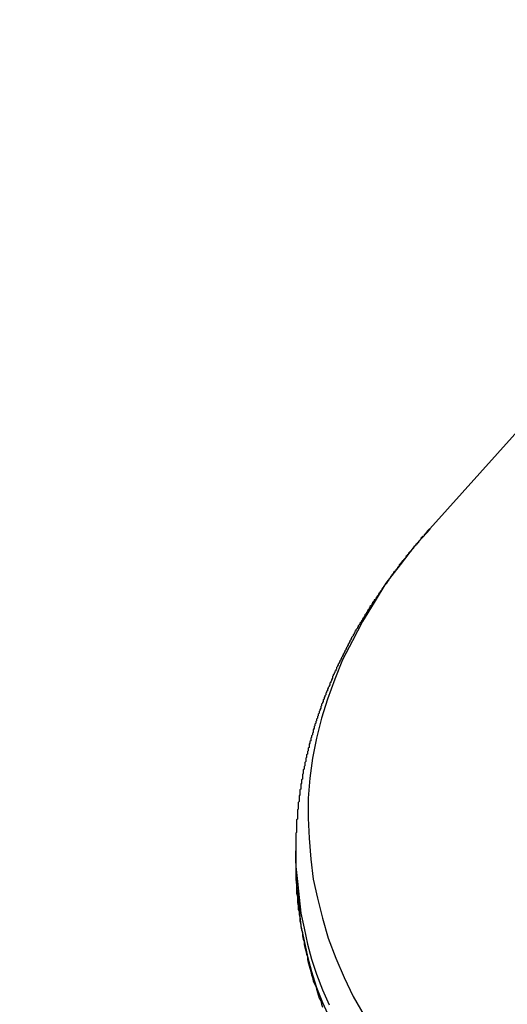
# Model space of a CAD drawing. Extents: x 36 to 8307, y 20 to 1425.
# Drawn here: x 201 to 201, y 562 to 563 of the extents above; entities that cross this region are included whole.
import ezdxf

# ---------------------------------------------------------------- set-up
doc = ezdxf.new("R2010")
doc.units = 0
doc.header["$LTSCALE"] = 2.5
doc.layers.get('0').update_dxf_attribs({"linetype": 'CONTINUOUS'})
doc.layers.get('DEFPOINTS').update_dxf_attribs({"linetype": 'CONTINUOUS'})
for name, color, linetype in [('DIMENSION__ISO_', 7, 'CONTINUOUS'), ('VISIBLE__ISO_', 7, 'CONTINUOUS'), ('VISIBLE_NARROW__ISO_', 7, 'CONTINUOUS')]:
    doc.layers.add(name, color=color, linetype=linetype)
doc.styles.add('NOTE_TEXT__TK_', font='txt')
doc.dimstyles.get("Standard").update_dxf_attribs({"dimtxt": 0.18, "dimasz": 0.18, "dimexe": 0.18, "dimexo": 0.0625, "dimgap": 0.09, "dimtad": 0, "dimtih": 1, "dimtoh": 1, "dimzin": 0, "dimcen": 0.09, "dimazin": 3, "dimtfac": 1, "dimtofl": 0, "dimtmove": 0, "dimatfit": 3})

# ---------------------------------------------------------------- blocks, each defined once
blk = doc.blocks.new('_OPEN')
at = {"color": 0, "linetype": 'BYBLOCK'}
for p, q in [((-1, 0.16667), (0, 0)), ((-1, -0.16667), (0, 0)), ((0, 0), (-1, 0))]:
    blk.add_line(p, q, dxfattribs=at)
blk = doc.blocks.new('*D22')
at = {"layer": 'DEFPOINTS', "color": 0}
for p in [(90.5995, 588.1701), (208.1959, 524.4108), (178.0039, 506.9794)]:
    blk.add_point(p, dxfattribs=at)
at = {"layer": 'DIMENSION__ISO_', "color": 100}
for p, q in [((86.8652, 586.0142), (62.4635, 571.9258)), ((70.3425, 570.1984), (172.6144, 510.1442)), ((204.4616, 522.2548), (175.5144, 505.5421))]:
    blk.add_line(p, q, dxfattribs=at)
at = {"layer": 'DIMENSION__ISO_', "color": 100, "xscale": 6.25, "yscale": 6.25, "zscale": 6.25}
for p, rotation in [((64.9529, 573.3631), 149.5784945963001), ((178.0039, 506.9794), 329.5784945963001)]:
    blk.add_blockref('_OPEN', p, dxfattribs=dict(at, rotation=rotation))
at = {"layer": 'DIMENSION__ISO_', "color": 7, "style": 'NOTE_TEXT__TK_'}
blk.add_text('\\W0.820;360', height=6.25, dxfattribs=at).set_placement((106.586, 536.37))
blk = doc.blocks.new('*D23')
at = {"layer": 'DEFPOINTS', "color": 0}
for p in [(295.2003, 577.0361), (196.8886, 524.4108), (230.6186, 504.9368)]:
    blk.add_point(p, dxfattribs=at)
at = {"layer": 'DIMENSION__ISO_', "color": 100}
for p, q in [((298.9314, 574.882), (326.8722, 558.7503)), ((319.0001, 557.0136), (236.0034, 508.1096)), ((200.6197, 522.2567), (233.106, 503.5007))]:
    blk.add_line(p, q, dxfattribs=at)
at = {"layer": 'DIMENSION__ISO_', "color": 100, "xscale": 6.25, "yscale": 6.25, "zscale": 6.25}
for p, rotation in [((324.3848, 560.1864), 30.50774795561066), ((230.6186, 504.9368), 210.5077479556106)]:
    blk.add_blockref('_OPEN', p, dxfattribs=dict(at, rotation=rotation))
at = {"layer": 'DIMENSION__ISO_', "color": 7, "style": 'NOTE_TEXT__TK_'}
blk.add_text('\\W0.821;300', height=6.25, dxfattribs=at).set_placement((258.595, 523.585))

msp = doc.modelspace()

# ---------------------------------------------------------------- linework, layer by layer
at = {"layer": 'VISIBLE__ISO_'}
for p, q in [((201.6101, 562.6549), (201.3846, 562.4034)), ((201.2241, 562.0019), (201.2241, 562.017))]:
    msp.add_line(p, q, dxfattribs=at)
for points in [[(201.385, 562.403, 0), (201.384, 562.403, 0), (201.383, 562.402, 0), (201.382, 562.401, 0), (201.381, 562.4, 0), (201.381, 562.399, 0), (201.38, 562.398, 0), (201.379, 562.397, 0), (201.378, 562.396, 0), (201.378, 562.395, 0), (201.377, 562.394, 0), (201.376, 562.394, 0), (201.375, 562.393, 0), (201.374, 562.392, 0), (201.374, 562.391, 0), (201.373, 562.39, 0), (201.372, 562.389, 0), (201.371, 562.388, 0), (201.371, 562.387, 0), (201.37, 562.386, 0), (201.369, 562.385, 0), (201.368, 562.385, 0), (201.368, 562.384, 0), (201.367, 562.383, 0), (201.366, 562.382, 0), (201.365, 562.381, 0), (201.365, 562.38, 0), (201.364, 562.379, 0), (201.363, 562.378, 0), (201.362, 562.377, 0), (201.362, 562.376, 0), (201.361, 562.376, 0), (201.36, 562.375, 0), (201.359, 562.374, 0), (201.359, 562.373, 0), (201.358, 562.372, 0), (201.357, 562.371, 0), (201.356, 562.37, 0), (201.356, 562.369, 0), (201.355, 562.368, 0), (201.354, 562.367, 0), (201.353, 562.366, 0), (201.353, 562.365, 0), (201.352, 562.365, 0), (201.351, 562.364, 0), (201.351, 562.363, 0), (201.35, 562.362, 0), (201.349, 562.361, 0), (201.348, 562.36, 0), (201.348, 562.359, 0), (201.347, 562.358, 0), (201.346, 562.357, 0), (201.346, 562.356, 0), (201.345, 562.355, 0), (201.344, 562.354, 0), (201.344, 562.353, 0), (201.343, 562.352, 0), (201.342, 562.352, 0), (201.341, 562.351, 0), (201.341, 562.35, 0), (201.34, 562.349, 0), (201.339, 562.348, 0), (201.339, 562.347, 0), (201.338, 562.346, 0), (201.337, 562.345, 0), (201.337, 562.344, 0), (201.336, 562.343, 0), (201.335, 562.342, 0), (201.335, 562.341, 0), (201.334, 562.34, 0), (201.333, 562.339, 0), (201.333, 562.338, 0), (201.332, 562.337, 0), (201.331, 562.337, 0), (201.331, 562.336, 0), (201.33, 562.335, 0), (201.329, 562.334, 0), (201.329, 562.333, 0), (201.328, 562.332, 0), (201.327, 562.331, 0), (201.327, 562.33, 0), (201.326, 562.329, 0), (201.325, 562.328, 0), (201.325, 562.327, 0), (201.324, 562.326, 0), (201.323, 562.325, 0), (201.323, 562.324, 0), (201.322, 562.323, 0), (201.321, 562.322, 0), (201.321, 562.321, 0), (201.32, 562.32, 0), (201.32, 562.319, 0), (201.319, 562.318, 0), (201.318, 562.318, 0), (201.318, 562.317, 0), (201.317, 562.316, 0), (201.316, 562.315, 0), (201.316, 562.314, 0), (201.315, 562.313, 0), (201.315, 562.312, 0), (201.314, 562.311, 0), (201.313, 562.31, 0), (201.313, 562.309, 0), (201.312, 562.308, 0), (201.312, 562.307, 0), (201.311, 562.306, 0), (201.31, 562.305, 0), (201.31, 562.304, 0), (201.309, 562.303, 0), (201.309, 562.302, 0), (201.308, 562.301, 0), (201.307, 562.3, 0), (201.307, 562.299, 0), (201.306, 562.298, 0), (201.306, 562.297, 0), (201.305, 562.296, 0), (201.304, 562.295, 0), (201.304, 562.294, 0), (201.303, 562.293, 0), (201.303, 562.292, 0), (201.302, 562.291, 0), (201.301, 562.29, 0), (201.301, 562.289, 0), (201.3, 562.288, 0), (201.3, 562.288, 0), (201.299, 562.287, 0), (201.299, 562.286, 0), (201.298, 562.285, 0), (201.298, 562.284, 0), (201.297, 562.283, 0), (201.296, 562.282, 0), (201.296, 562.281, 0), (201.295, 562.28, 0), (201.295, 562.279, 0), (201.294, 562.278, 0), (201.294, 562.277, 0), (201.293, 562.276, 0), (201.293, 562.275, 0), (201.292, 562.274, 0), (201.291, 562.273, 0), (201.291, 562.272, 0), (201.29, 562.271, 0), (201.29, 562.27, 0), (201.289, 562.269, 0), (201.289, 562.268, 0), (201.288, 562.267, 0), (201.288, 562.266, 0), (201.287, 562.265, 0), (201.287, 562.264, 0), (201.286, 562.263, 0), (201.286, 562.262, 0), (201.285, 562.261, 0), (201.285, 562.26, 0), (201.284, 562.259, 0), (201.284, 562.258, 0), (201.283, 562.257, 0), (201.283, 562.256, 0), (201.282, 562.255, 0), (201.282, 562.254, 0), (201.281, 562.253, 0), (201.281, 562.252, 0), (201.28, 562.251, 0), (201.28, 562.25, 0), (201.279, 562.249, 0), (201.279, 562.248, 0), (201.278, 562.247, 0), (201.278, 562.246, 0), (201.277, 562.245, 0), (201.277, 562.244, 0), (201.276, 562.243, 0), (201.276, 562.242, 0), (201.275, 562.241, 0), (201.275, 562.24, 0), (201.274, 562.239, 0), (201.274, 562.238, 0), (201.273, 562.237, 0), (201.273, 562.236, 0), (201.273, 562.235, 0), (201.272, 562.234, 0), (201.272, 562.233, 0), (201.271, 562.232, 0), (201.271, 562.231, 0), (201.27, 562.23, 0), (201.27, 562.229, 0), (201.269, 562.228, 0), (201.269, 562.227, 0), (201.268, 562.226, 0), (201.268, 562.225, 0), (201.268, 562.224, 0), (201.267, 562.222, 0), (201.267, 562.221, 0), (201.266, 562.22, 0), (201.266, 562.219, 0), (201.265, 562.218, 0), (201.265, 562.217, 0), (201.265, 562.216, 0), (201.264, 562.215, 0), (201.264, 562.214, 0), (201.263, 562.213, 0), (201.263, 562.212, 0), (201.262, 562.211, 0), (201.262, 562.21, 0), (201.262, 562.209, 0), (201.261, 562.208, 0), (201.261, 562.207, 0), (201.26, 562.206, 0), (201.26, 562.205, 0), (201.26, 562.204, 0), (201.259, 562.203, 0), (201.259, 562.202, 0), (201.258, 562.201, 0), (201.258, 562.2, 0), (201.258, 562.199, 0), (201.257, 562.198, 0), (201.257, 562.197, 0), (201.257, 562.196, 0), (201.256, 562.195, 0), (201.256, 562.194, 0), (201.255, 562.193, 0), (201.255, 562.192, 0), (201.255, 562.191, 0), (201.254, 562.19, 0), (201.254, 562.189, 0), (201.254, 562.188, 0), (201.253, 562.186, 0), (201.253, 562.185, 0), (201.252, 562.184, 0), (201.252, 562.183, 0), (201.252, 562.182, 0), (201.251, 562.181, 0), (201.251, 562.18, 0), (201.251, 562.179, 0), (201.25, 562.178, 0), (201.25, 562.177, 0), (201.25, 562.176, 0), (201.249, 562.175, 0), (201.249, 562.174, 0), (201.249, 562.173, 0), (201.248, 562.172, 0), (201.248, 562.171, 0), (201.248, 562.17, 0), (201.247, 562.169, 0), (201.247, 562.168, 0), (201.247, 562.167, 0), (201.246, 562.166, 0), (201.246, 562.165, 0), (201.246, 562.164, 0), (201.245, 562.162, 0), (201.245, 562.161, 0), (201.245, 562.16, 0), (201.245, 562.159, 0), (201.244, 562.158, 0), (201.244, 562.157, 0), (201.244, 562.156, 0), (201.243, 562.155, 0), (201.243, 562.154, 0), (201.243, 562.153, 0), (201.242, 562.152, 0), (201.242, 562.151, 0), (201.242, 562.15, 0), (201.242, 562.149, 0), (201.241, 562.148, 0), (201.241, 562.147, 0), (201.241, 562.146, 0), (201.24, 562.145, 0), (201.24, 562.144, 0), (201.24, 562.142, 0), (201.24, 562.141, 0), (201.239, 562.14, 0), (201.239, 562.139, 0), (201.239, 562.138, 0), (201.239, 562.137, 0), (201.238, 562.136, 0), (201.238, 562.135, 0), (201.238, 562.134, 0), (201.238, 562.133, 0), (201.237, 562.132, 0), (201.237, 562.131, 0), (201.237, 562.13, 0), (201.237, 562.129, 0), (201.236, 562.128, 0), (201.236, 562.127, 0), (201.236, 562.126, 0), (201.236, 562.124, 0), (201.235, 562.123, 0), (201.235, 562.122, 0), (201.235, 562.121, 0), (201.235, 562.12, 0), (201.235, 562.119, 0), (201.234, 562.118, 0), (201.234, 562.117, 0), (201.234, 562.116, 0), (201.234, 562.115, 0), (201.233, 562.114, 0), (201.233, 562.113, 0), (201.233, 562.112, 0), (201.233, 562.111, 0), (201.233, 562.11, 0), (201.232, 562.108, 0), (201.232, 562.107, 0), (201.232, 562.106, 0), (201.232, 562.105, 0), (201.232, 562.104, 0), (201.232, 562.103, 0), (201.231, 562.102, 0), (201.231, 562.101, 0), (201.231, 562.1, 0), (201.231, 562.099, 0), (201.231, 562.098, 0), (201.23, 562.097, 0), (201.23, 562.096, 0), (201.23, 562.095, 0), (201.23, 562.094, 0), (201.23, 562.092, 0), (201.23, 562.091, 0), (201.229, 562.09, 0), (201.229, 562.089, 0), (201.229, 562.088, 0), (201.229, 562.087, 0), (201.229, 562.086, 0), (201.229, 562.085, 0), (201.229, 562.084, 0), (201.228, 562.083, 0), (201.228, 562.082, 0), (201.228, 562.081, 0), (201.228, 562.08, 0), (201.228, 562.078, 0), (201.228, 562.077, 0), (201.228, 562.076, 0), (201.227, 562.075, 0), (201.227, 562.074, 0), (201.227, 562.073, 0), (201.227, 562.072, 0), (201.227, 562.071, 0), (201.227, 562.07, 0), (201.227, 562.069, 0), (201.227, 562.068, 0), (201.227, 562.067, 0), (201.226, 562.066, 0), (201.226, 562.065, 0), (201.226, 562.063, 0), (201.226, 562.062, 0), (201.226, 562.061, 0), (201.226, 562.06, 0), (201.226, 562.059, 0), (201.226, 562.058, 0), (201.226, 562.057, 0), (201.226, 562.056, 0), (201.226, 562.055, 0), (201.225, 562.054, 0), (201.225, 562.053, 0), (201.225, 562.052, 0), (201.225, 562.05, 0), (201.225, 562.049, 0), (201.225, 562.048, 0), (201.225, 562.047, 0), (201.225, 562.046, 0), (201.225, 562.045, 0), (201.225, 562.044, 0), (201.225, 562.043, 0), (201.225, 562.042, 0), (201.225, 562.041, 0), (201.225, 562.04, 0), (201.225, 562.039, 0), (201.224, 562.038, 0), (201.224, 562.036, 0), (201.224, 562.035, 0), (201.224, 562.034, 0), (201.224, 562.033, 0), (201.224, 562.032, 0), (201.224, 562.031, 0), (201.224, 562.03, 0), (201.224, 562.029, 0), (201.224, 562.028, 0), (201.224, 562.027, 0), (201.224, 562.026, 0), (201.224, 562.025, 0), (201.224, 562.024, 0), (201.224, 562.022, 0), (201.224, 562.021, 0), (201.224, 562.02, 0), (201.224, 562.019, 0), (201.224, 562.018, 0), (201.224, 562.017, 0)], [(201.224, 562.002, 0), (201.224, 561.998, 0), (201.224, 561.995, 0), (201.224, 561.991, 0), (201.224, 561.987, 0), (201.224, 561.984, 0), (201.225, 561.98, 0), (201.225, 561.976, 0), (201.225, 561.973, 0), (201.225, 561.969, 0), (201.225, 561.966, 0), (201.226, 561.962, 0), (201.226, 561.958, 0), (201.226, 561.955, 0), (201.227, 561.951, 0), (201.227, 561.947, 0), (201.228, 561.944, 0), (201.228, 561.94, 0), (201.229, 561.937, 0), (201.229, 561.933, 0), (201.23, 561.929, 0), (201.23, 561.926, 0), (201.231, 561.922, 0), (201.232, 561.919, 0), (201.232, 561.915, 0), (201.233, 561.911, 0), (201.234, 561.908, 0), (201.234, 561.904, 0), (201.235, 561.901, 0), (201.236, 561.897, 0), (201.237, 561.893, 0), (201.238, 561.89, 0), (201.238, 561.886, 0), (201.239, 561.883, 0), (201.24, 561.879, 0), (201.241, 561.876, 0), (201.242, 561.872, 0), (201.243, 561.868, 0), (201.244, 561.865, 0), (201.245, 561.861, 0), (201.246, 561.858, 0), (201.248, 561.854, 0), (201.249, 561.851, 0), (201.25, 561.847, 0), (201.251, 561.844, 0), (201.252, 561.84, 0), (201.254, 561.837, 0), (201.255, 561.833, 0), (201.256, 561.829, 0)]]:
    msp.add_polyline3d(points, dxfattribs=at)
at = {"layer": 'VISIBLE_NARROW__ISO_'}
for points in [[(201.385, 562.403, 0), (201.366, 562.382, 0), (201.349, 562.36, 0), (201.332, 562.338, 0), (201.318, 562.315, 0), (201.304, 562.292, 0), (201.292, 562.269, 0), (201.28, 562.246, 0), (201.271, 562.223, 0), (201.262, 562.199, 0), (201.255, 562.176, 0), (201.249, 562.152, 0), (201.244, 562.128, 0), (201.241, 562.104, 0), (201.239, 562.08, 0), (201.239, 562.056, 0), (201.24, 562.032, 0), (201.242, 562.007, 0), (201.245, 561.983, 0), (201.25, 561.96, 0), (201.256, 561.936, 0), (201.263, 561.912, 0), (201.272, 561.888, 0), (201.282, 561.865, 0), (201.293, 561.842, 0), (201.306, 561.819, 0)], [(201.224, 562.017, 0), (201.224, 561.998, 0), (201.226, 561.98, 0), (201.228, 561.961, 0), (201.23, 561.942, 0), (201.234, 561.924, 0), (201.238, 561.905, 0), (201.243, 561.887, 0), (201.249, 561.869, 0), (201.256, 561.85, 0), (201.264, 561.832, 0)], [(201.224, 562.002, 0), (201.224, 561.983, 0), (201.226, 561.965, 0), (201.228, 561.946, 0), (201.23, 561.927, 0), (201.234, 561.909, 0), (201.238, 561.89, 0), (201.243, 561.872, 0), (201.249, 561.853, 0), (201.256, 561.835, 0), (201.264, 561.817, 0)]]:
    msp.add_polyline3d(points, dxfattribs=at)

# ---------------------------------------------------------------- dimensions: what is measured, and where the dimension line sits
at = {"layer": 'DIMENSION__ISO_', "color": 100}
for base, p1, p2, angle, text, picture, middle in [((178.0039, 506.9794), (90.5995, 588.1701), (208.1959, 524.4108), 149.5785, '{\\Q29.578;\\W0.820;\\H0.816x;360}', '*D22', (121.4784, 540.1713)), ((230.6186, 504.9368), (295.2003, 577.0361), (196.8886, 524.4108), 30.5077, '{\\Q-29.492;\\W0.821;\\H0.816x;300}', '*D23', (277.5017, 532.5616))]:
    dim = msp.add_linear_dim(base=base, p1=p1, p2=p2, angle=angle, text=text, dimstyle='Standard', override={"dimgap": 1, "dimdec": 0, "dimlfac": 0.4, "dimtol": 0, "dimlim": 0, "dimtp": 0, "dimtm": 0, "dimtdec": 0, "dimtofl": 0, "dimatfit": 1}, dxfattribs=at)
    dim.commit()
    dim.dimension.update_dxf_attribs({"geometry": picture, "text_midpoint": middle, "dimtype": 128})

doc.saveas('drawing.dxf')
